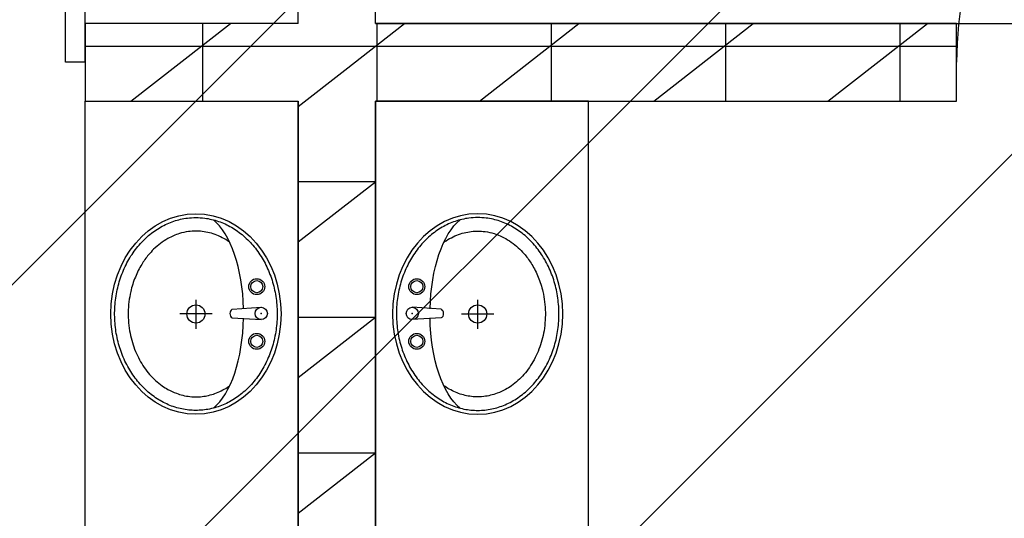
# Model space of a CAD drawing. Extents: x -100 to 3525629, y -460903 to 724979.
# Drawn here: x 3239401 to 3240418, y -281412 to -280897 of the extents above; entities that cross this region are included whole.
import ezdxf

# ---------------------------------------------------------------- set-up
doc = ezdxf.new("R2010")
doc.units = 0
doc.header["$LTSCALE"] = 1000
doc.header["$MEASUREMENT"] = 0
for name, color, linetype in [('COLU', 2, 'Continuous'), ('LVTRY', 135, 'Continuous'), ('PUB_HATCH', 8, 'Continuous'), ('SPACE_HATCH', 8, 'Continuous'), ('WALL', 51, 'Continuous'), ('WINDOW', 135, 'Continuous'), ('建-防火分区', 13, 'Continuous')]:
    doc.layers.add(name, color=color, linetype=linetype)

# ---------------------------------------------------------------- blocks, each defined once
blk = doc.blocks.new('gdfer43')
at = {"layer": 'COLU'}
h = blk.add_hatch(color=8, dxfattribs=at)
h.dxf.hatch_style = 1
h.paths.add_polyline_path([(-338025.2, 10934.5), (-337425.2, 10934.5), (-337425.2, 10434.5), (-338025.2, 10434.5)])
h.paths.add_polyline_path([(-374325.2, 10934.5), (-373625.2, 10934.5), (-373625.2, 10534.5), (-374325.2, 10534.5)])
h.paths.add_polyline_path([(-381875.2, 184.5), (-381875.2, 684.5), (-382375.2, 684.5), (-382375.2, 184.5)])
h.paths.add_polyline_path([(-373525.2, -65.5), (-373525.2, 334.5), (-373925.2, 334.5), (-373925.2, -65.5)])
h.paths.add_polyline_path([(-373525.2, -4583), (-373925.2, -4583)])
h.paths.add_polyline_path([(-337625, 2734.5), (-337625, 3334.5), (-338125, 3334.5), (-338125, 2734.5)])
h.paths.add_polyline_path([(-346475.2, 2734.5), (-346475.2, 3334.5), (-346975.2, 3334.5), (-346975.2, 2734.5)])
h.paths.add_polyline_path([(-355475.2, 2734.5), (-355475.2, 3334.5), (-355975.2, 3334.5), (-355975.2, 2734.5)])
h.paths.add_polyline_path([(-364475.2, 2734.5), (-364475.2, 3334.5), (-364975.2, 3334.5), (-364975.2, 2734.5)])
h.paths.add_polyline_path([(-373425.2, 2734.5), (-373425.2, 3334.5), (-373825.2, 3334.5), (-373825.2, 2734.5)])
h.paths.add_polyline_path([(-364525.2, 10334.5), (-364525.2, 10934.5), (-364925.2, 10934.5), (-364925.2, 10334.5)])
h.paths.add_polyline_path([(-355525.2, 10334.5), (-355525.2, 10934.5), (-355925.2, 10934.5), (-355925.2, 10334.5)])
h.paths.add_polyline_path([(-346525.2, 10334.5), (-346525.2, 10934.5), (-346925.2, 10934.5), (-346925.2, 10334.5)])
h.paths.add_polyline_path([(-331925.2, 2734.5), (-331925.2, 3334.5), (-332325.2, 3334.5), (-332325.2, 2734.5)])
h.paths.add_polyline_path([(-340925.2, -11665.5), (-340925.2, -11165.5), (-341425.2, -11165.5), (-341425.2, -11665.5)])
h.paths.add_polyline_path([(-350225.2, -11665.5), (-350225.2, -11165.5), (-350725.2, -11165.5), (-350725.2, -11665.5)])
h.paths.add_polyline_path([(-340925.2, -16765.5), (-340925.2, -16265.5), (-341425.2, -16265.5), (-341425.2, -16765.5)])
h.paths.add_polyline_path([(-350225.2, -16765.5), (-350225.2, -16265.5), (-350725.2, -16265.5), (-350725.2, -16765.5)])
h.paths.add_polyline_path([(-350225.2, -20165.5), (-350225.2, -19665.5), (-350725.2, -19665.5), (-350725.2, -20165.5)])
h.paths.add_polyline_path([(-340925.2, -20165.5), (-340925.2, -19665.5), (-341425.2, -19665.5), (-341425.2, -20165.5)])
h.paths.add_polyline_path([(-340925.2, -23965.5), (-340925.2, -23465.5), (-341425.2, -23465.5), (-341425.2, -23965.5)])
h.paths.add_polyline_path([(-350225.2, -23965.5), (-350225.2, -23465.5), (-350725.2, -23465.5), (-350725.2, -23965.5)])
h.paths.add_polyline_path([(-334225.2, -31465.5), (-334225.2, -31065.5), (-334625.2, -31065.5), (-334625.2, -31465.5)])
h.paths.add_polyline_path([(-340925.2, -31465.5), (-340925.2, -30965.5), (-341425.2, -30965.5), (-341425.2, -31465.5)])
h.paths.add_polyline_path([(-350225.2, -31465.5), (-350225.2, -30965.5), (-350725.2, -30965.5), (-350725.2, -31465.5)])
h.paths.add_polyline_path([(-331925.2, -34365.5), (-331925.2, -33865.5), (-332425.2, -33865.5), (-332425.2, -34365.5)])
h.paths.add_polyline_path([(-340925.2, -34365.5), (-340925.2, -33865.5), (-341425.2, -33865.5), (-341425.2, -34365.5)])
h.paths.add_polyline_path([(-350225.2, -34365.5), (-350225.2, -33865.5), (-350725.2, -33865.5), (-350725.2, -34365.5)])
h.paths.add_polyline_path([(-358925.2, -34365.5), (-358925.2, -33865.5), (-359425.2, -33865.5), (-359425.2, -34365.5)])
h.paths.add_polyline_path([(-331825.2, -42065.5), (-331825.2, -41565.5), (-332325.2, -41565.5), (-332325.2, -42065.5)])
h.paths.add_polyline_path([(-340925.2, -42065.5), (-340925.2, -41565.5), (-341425.2, -41565.5), (-341425.2, -42065.5)])
h.paths.add_polyline_path([(-350225.2, -42065.5), (-350225.2, -41565.5), (-350725.2, -41565.5), (-350725.2, -42065.5)])
h.paths.add_polyline_path([(-359025.2, -42065.5), (-359025.2, -41565.5), (-359525.2, -41565.5), (-359525.2, -42065.5)])
h.paths.add_polyline_path([(-334325.2, -565.5), (-334325.2, -165.5), (-334725.2, -165.5), (-334725.2, -565.5)])
h.paths.add_polyline_path([(-334225.2, -7865.5), (-334225.2, -7465.5), (-334625.2, -7465.5), (-334625.2, -7865.5)])
h.paths.add_polyline_path([(-334225.2, -23865.5), (-334225.2, -23465.5), (-334625.2, -23465.5), (-334625.2, -23865.5)])
h.paths.add_polyline_path([(-381875.2, 9234.5), (-381875.2, 9734.5), (-382375.2, 9734.5), (-382375.2, 9234.5)])
h.paths.add_polyline_path([(-381925.2, -4465.4), (-381925.2, -4065.4), (-382325.2, -4065.4), (-382325.2, -4465.4)])
h.paths.add_polyline_path([(-340925.2, -565.5), (-340925.2, -165.5), (-341325.2, -165.5), (-341325.2, -565.5)])
h.paths.add_polyline_path([(-337425.2, -565.5), (-337425.2, -165.5), (-337825.2, -165.5), (-337825.2, -565.5)])
h.paths.add_polyline_path([(-331825.2, -65.5), (-331825.2, 534.5), (-332225.2, 534.5), (-332225.2, -65.5)])
h.paths.add_polyline_path([(-331825.2, 10334.5), (-331825.2, 10934.5), (-332225.2, 10934.5), (-332225.2, 10334.5)])
h.paths.add_polyline_path([(-388625.2, -15.5), (-388625.2, 484.5), (-389125.2, 484.5), (-389125.2, -15.5)])
h.paths.add_polyline_path([(-376925.2, -4465.4), (-376925.2, -4065.4), (-377325.2, -4065.4), (-377325.2, -4465.4)])
h.paths.add_polyline_path([(-388725.2, -4465.4), (-388725.2, -4065.4), (-389125.2, -4065.4), (-389125.2, -4465.4)])
h.paths.add_polyline_path([(-376925.2, 9334.5), (-376925.2, 9734.5), (-377325.2, 9734.5), (-377325.2, 9334.5)])
h.paths.add_polyline_path([(-388625.2, 9234.5), (-388625.2, 9734.5), (-389125.2, 9734.5), (-389125.2, 9234.5)])
h.paths.add_polyline_path([(-337425.2, -23865.5), (-337425.2, -23465.5), (-337825.2, -23465.5), (-337825.2, -23865.5)])
h.paths.add_polyline_path([(-337425.2, -31465.5), (-337425.2, -31065.5), (-337825.2, -31065.5), (-337825.2, -31465.5)])
h.paths.add_polyline_path([(-337425.2, -20165.5), (-337425.2, -19765.5), (-337825.2, -19765.5), (-337825.2, -20165.5)])
h.paths.add_polyline_path([(-337425.2, -11565.5), (-337425.2, -11165.5), (-337825.2, -11165.5), (-337825.2, -11565.5)])
h.paths.add_polyline_path([(-340925.2, -7865.5), (-340925.2, -7465.5), (-341325.2, -7465.5), (-341325.2, -7865.5)])
h.paths.add_polyline_path([(-337425.2, -7865.5), (-337425.2, -7465.5), (-337825.2, -7465.5), (-337825.2, -7865.5)])
h.paths.add_polyline_path([(-359125.2, -31665.5), (-359125.2, -31265.5), (-359525.2, -31265.5), (-359525.2, -31665.5)])
h.paths.add_polyline_path([(-331825.2, -31665.5), (-331825.2, -31265.5), (-332225.2, -31265.5), (-332225.2, -31665.5)])
h.paths.add_polyline_path([(-364525.2, -65.5), (-364525.2, 334.5), (-364925.2, 334.5), (-364925.2, -65.5)])
h.paths.add_polyline_path([(-376725.2, -65.5), (-376725.2, 434.5), (-377125.2, 434.5), (-377125.2, -65.5)])
h.paths.add_polyline_path([(-337425.2, -65.5), (-337425.2, 334.5), (-337825.2, 334.5), (-337825.2, -65.5)])
h.paths.add_polyline_path([(-346525.2, -65.5), (-346525.2, 334.5), (-346925.2, 334.5), (-346925.2, -65.5)])
h.paths.add_polyline_path([(-355525.2, -65.5), (-355525.2, 334.5), (-355925.2, 334.5), (-355925.2, -65.5)])
h.paths.add_polyline_path([(-376725.2, 2734.5), (-376725.2, 3134.5), (-377125.2, 3134.5), (-377125.2, 2734.5)])
h.paths.add_polyline_path([(-376825.2, 10534.5), (-376825.2, 10934.5), (-377225.2, 10934.5), (-377225.2, 10534.5)])
edge = h.paths.add_edge_path()
edge.add_line((-382325.2, -15.5), (-381838.8, -15.5))
blk = doc.blocks.new('dertbnn')
at = {"layer": 'COLU'}
h = blk.add_hatch(color=8, dxfattribs=at)
h.dxf.hatch_style = 1
h.paths.add_polyline_path([(3325295.5, 369958.2), (3325895.5, 369958.2), (3325895.5, 369458.2), (3325295.5, 369458.2)])
h.paths.add_polyline_path([(3289195.5, 369958.2), (3289695.5, 369958.2), (3289695.5, 369558.2), (3289195.5, 369558.2)])
h.paths.add_polyline_path([(3281445.5, 359208.2), (3281445.5, 359708.2), (3280945.5, 359708.2), (3280945.5, 359208.2)])
h.paths.add_polyline_path([(3289795.5, 358908.2), (3289795.5, 359308.2), (3289395.5, 359308.2), (3289395.5, 358908.2)])
h.paths.add_polyline_path([(3289795.5, 354440.7), (3289395.5, 354440.7)])
h.paths.add_polyline_path([(3325695.7, 361758.2), (3325695.7, 362358.2), (3325195.7, 362358.2), (3325195.7, 361758.2)])
h.paths.add_polyline_path([(3316845.5, 361758.2), (3316845.5, 362358.2), (3316345.5, 362358.2), (3316345.5, 361758.2)])
h.paths.add_polyline_path([(3307845.5, 361758.2), (3307845.5, 362358.2), (3307345.5, 362358.2), (3307345.5, 361758.2)])
h.paths.add_polyline_path([(3298845.5, 361758.2), (3298845.5, 362358.2), (3298345.5, 362358.2), (3298345.5, 361758.2)])
h.paths.add_polyline_path([(3289895.5, 361758.2), (3289895.5, 362358.2), (3289495.5, 362358.2), (3289495.5, 361758.2)])
h.paths.add_polyline_path([(3298795.5, 369358.2), (3298795.5, 369958.2), (3298395.5, 369958.2), (3298395.5, 369358.2)])
h.paths.add_polyline_path([(3307795.5, 369358.2), (3307795.5, 369958.2), (3307395.5, 369958.2), (3307395.5, 369358.2)])
h.paths.add_polyline_path([(3316795.5, 369358.2), (3316795.5, 369958.2), (3316395.5, 369958.2), (3316395.5, 369358.2)])
h.paths.add_polyline_path([(3331395.5, 361758.2), (3331395.5, 362358.2), (3330995.5, 362358.2), (3330995.5, 361758.2)])
h.paths.add_polyline_path([(3322395.5, 347358.2), (3322395.5, 347858.2), (3321895.5, 347858.2), (3321895.5, 347358.2)])
h.paths.add_polyline_path([(3313095.5, 347358.2), (3313095.5, 347858.2), (3312595.5, 347858.2), (3312595.5, 347358.2)])
h.paths.add_polyline_path([(3322395.5, 342258.2), (3322395.5, 342758.2), (3321895.5, 342758.2), (3321895.5, 342258.2)])
h.paths.add_polyline_path([(3313095.5, 342258.2), (3313095.5, 342758.2), (3312595.5, 342758.2), (3312595.5, 342258.2)])
h.paths.add_polyline_path([(3313095.5, 338858.2), (3313095.5, 339358.2), (3312595.5, 339358.2), (3312595.5, 338858.2)])
h.paths.add_polyline_path([(3322395.5, 338858.2), (3322395.5, 339358.2), (3321895.5, 339358.2), (3321895.5, 338858.2)])
h.paths.add_polyline_path([(3322395.5, 335058.2), (3322395.5, 335558.2), (3321895.5, 335558.2), (3321895.5, 335058.2)])
h.paths.add_polyline_path([(3313095.5, 335058.2), (3313095.5, 335558.2), (3312595.5, 335558.2), (3312595.5, 335058.2)])
h.paths.add_polyline_path([(3329095.5, 327558.2), (3329095.5, 327958.2), (3328695.5, 327958.2), (3328695.5, 327558.2)])
h.paths.add_polyline_path([(3322395.5, 327558.2), (3322395.5, 328058.2), (3321895.5, 328058.2), (3321895.5, 327558.2)])
h.paths.add_polyline_path([(3313095.5, 327558.2), (3313095.5, 328058.2), (3312595.5, 328058.2), (3312595.5, 327558.2)])
h.paths.add_polyline_path([(3331395.5, 324658.2), (3331395.5, 325158.2), (3330895.5, 325158.2), (3330895.5, 324658.2)])
h.paths.add_polyline_path([(3322395.5, 324658.2), (3322395.5, 325158.2), (3321895.5, 325158.2), (3321895.5, 324658.2)])
h.paths.add_polyline_path([(3313095.5, 324658.2), (3313095.5, 325158.2), (3312595.5, 325158.2), (3312595.5, 324658.2)])
h.paths.add_polyline_path([(3304395.5, 324658.2), (3304395.5, 325158.2), (3303895.5, 325158.2), (3303895.5, 324658.2)])
h.paths.add_polyline_path([(3331495.5, 316958.2), (3331495.5, 317458.2), (3330995.5, 317458.2), (3330995.5, 316958.2)])
h.paths.add_polyline_path([(3322395.5, 316958.2), (3322395.5, 317458.2), (3321895.5, 317458.2), (3321895.5, 316958.2)])
h.paths.add_polyline_path([(3313095.5, 316958.2), (3313095.5, 317458.2), (3312595.5, 317458.2), (3312595.5, 316958.2)])
h.paths.add_polyline_path([(3304295.5, 316958.2), (3304295.5, 317458.2), (3303795.5, 317458.2), (3303795.5, 316958.2)])
h.paths.add_polyline_path([(3328995.5, 358458.2), (3328995.5, 358858.2), (3328595.5, 358858.2), (3328595.5, 358458.2)])
h.paths.add_polyline_path([(3329095.5, 351158.2), (3329095.5, 351558.2), (3328695.5, 351558.2), (3328695.5, 351158.2)])
h.paths.add_polyline_path([(3329095.5, 335158.2), (3329095.5, 335558.2), (3328695.5, 335558.2), (3328695.5, 335158.2)])
h.paths.add_polyline_path([(3281445.5, 368258.2), (3281445.5, 368758.2), (3280945.5, 368758.2), (3280945.5, 368258.2)])
h.paths.add_polyline_path([(3281395.5, 354558.3), (3281395.5, 354958.3), (3280995.5, 354958.3), (3280995.5, 354558.3)])
h.paths.add_polyline_path([(3322395.5, 358458.2), (3322395.5, 358858.2), (3321995.5, 358858.2), (3321995.5, 358458.2)])
h.paths.add_polyline_path([(3325895.5, 358458.2), (3325895.5, 358858.2), (3325495.5, 358858.2), (3325495.5, 358458.2)])
h.paths.add_polyline_path([(3331495.5, 358958.2), (3331495.5, 359558.2), (3331095.5, 359558.2), (3331095.5, 358958.2)])
h.paths.add_polyline_path([(3331495.5, 369358.2), (3331495.5, 369958.2), (3331095.5, 369958.2), (3331095.5, 369358.2)])
h.paths.add_polyline_path([(3274695.5, 359008.2), (3274695.5, 359508.2), (3274195.5, 359508.2), (3274195.5, 359008.2)])
h.paths.add_polyline_path([(3286395.5, 354558.3), (3286395.5, 354958.3), (3285995.5, 354958.3), (3285995.5, 354558.3)])
h.paths.add_polyline_path([(3274595.5, 354558.3), (3274595.5, 354958.3), (3274195.5, 354958.3), (3274195.5, 354558.3)])
h.paths.add_polyline_path([(3286395.5, 368358.2), (3286395.5, 368758.2), (3285995.5, 368758.2), (3285995.5, 368358.2)])
h.paths.add_polyline_path([(3274695.5, 368258.2), (3274695.5, 368758.2), (3274195.5, 368758.2), (3274195.5, 368258.2)])
h.paths.add_polyline_path([(3325895.5, 335158.2), (3325895.5, 335558.2), (3325495.5, 335558.2), (3325495.5, 335158.2)])
h.paths.add_polyline_path([(3325895.5, 327558.2), (3325895.5, 327958.2), (3325495.5, 327958.2), (3325495.5, 327558.2)])
h.paths.add_polyline_path([(3325895.5, 338858.2), (3325895.5, 339258.2), (3325495.5, 339258.2), (3325495.5, 338858.2)])
h.paths.add_polyline_path([(3325895.5, 347458.2), (3325895.5, 347858.2), (3325495.5, 347858.2), (3325495.5, 347458.2)])
h.paths.add_polyline_path([(3322395.5, 351158.2), (3322395.5, 351558.2), (3321995.5, 351558.2), (3321995.5, 351158.2)])
h.paths.add_polyline_path([(3325895.5, 351158.2), (3325895.5, 351558.2), (3325495.5, 351558.2), (3325495.5, 351158.2)])
h.paths.add_polyline_path([(3304195.5, 327358.2), (3304195.5, 327758.2), (3303795.5, 327758.2), (3303795.5, 327358.2)])
h.paths.add_polyline_path([(3331495.5, 327358.2), (3331495.5, 327758.2), (3331095.5, 327758.2), (3331095.5, 327358.2)])
h.paths.add_polyline_path([(3298795.5, 358958.2), (3298795.5, 359358.2), (3298395.5, 359358.2), (3298395.5, 358958.2)])
h.paths.add_polyline_path([(3286595.5, 358958.2), (3286595.5, 359458.2), (3286195.5, 359458.2), (3286195.5, 358958.2)])
h.paths.add_polyline_path([(3325895.5, 358958.2), (3325895.5, 359358.2), (3325495.5, 359358.2), (3325495.5, 358958.2)])
h.paths.add_polyline_path([(3316795.5, 358958.2), (3316795.5, 359358.2), (3316395.5, 359358.2), (3316395.5, 358958.2)])
h.paths.add_polyline_path([(3307795.5, 358958.2), (3307795.5, 359358.2), (3307395.5, 359358.2), (3307395.5, 358958.2)])
h.paths.add_polyline_path([(3286595.5, 361758.2), (3286595.5, 362158.2), (3286195.5, 362158.2), (3286195.5, 361758.2)])
h.paths.add_polyline_path([(3286495.5, 369558.2), (3286495.5, 369958.2), (3286095.5, 369958.2), (3286095.5, 369558.2)])
edge = h.paths.add_edge_path()
edge.add_line((3280995.5, 359008.2), (3281481.9, 359008.2))
at = {"color": 0}
blk.add_point((3328690.4, 363309.3, 0), dxfattribs=at)
at = {"layer": 'LVTRY'}
for p, q in [((3327845.5, 361958.2, 0), (3327845.5, 363858.2, 0)), ((3327845.5, 363858.2, 0), (3328395.5, 363858.2, 0)), ((3328395.5, 363858.2, 0), (3328395.5, 361958.2, 0)), ((3328595.5, 363858.2, 0), (3328595.5, 361958.2, 0)), ((3329145.5, 363858.2, 0), (3328595.5, 363858.2, 0)), ((3329145.5, 361958.2, 0), (3329145.5, 363858.2, 0)), ((3328131.8, 363344.9, 0), (3328131.8, 363269.9, 0)), ((3328859.2, 363344.9, 0), (3328859.2, 363269.9, 0)), ((3328225.6, 363320.6, 0), (3328300.5, 363325.6, 0)), ((3328765.4, 363320.6, 0), (3328690.5, 363325.6, 0)), ((3328173.5, 363308.2, 0), (3328090.1, 363308.2, 0)), ((3328225.6, 363297.9, 0), (3328300.5, 363293.9, 0)), ((3328765.4, 363297.9, 0), (3328690.5, 363293.9, 0)), ((3328817.6, 363308.2, 0), (3328900.9, 363308.2, 0))]:
    blk.add_line(p, q, dxfattribs=at)
for centre, radius in [((3328288.9, 363378.8, 0), 20.6), ((3328288.9, 363378.8, 0), 15.6), ((3328702.1, 363378.8, 0), 20.6), ((3328702.1, 363378.8, 0), 15.6), ((3328131.8, 363308.2, 0), 23.4), ((3328300.5, 363309.7, 0), 15.8), ((3328690.5, 363309.7, 0), 15.8), ((3328859.2, 363308.2, 0), 23.4), ((3328288.9, 363237.6, 0), 20.6), ((3328288.9, 363237.6, 0), 15.6), ((3328702.1, 363237.6, 0), 20.6), ((3328702.1, 363237.6, 0), 15.6)]:
    blk.add_circle(centre, radius, dxfattribs=at)
for centre, start, end in [((3328233.7, 363309.2, 0), 125.486, 234.514), ((3328757.4, 363309.2, 0), 305.486, 54.514)]:
    blk.add_arc(centre, 13.9, start, end, dxfattribs=at)
blk.add_ellipse((3328131.8, 363308.2, 0), major_axis=(0, 259), ratio=0.848663, dxfattribs=at)
for start_param, end_param in [(4.764585, 5.931457), (3.493317, 4.671733)]:
    blk.add_ellipse((3328136, 363308.2, 0), major_axis=(0, 259), ratio=0.459125, start_param=start_param, end_param=end_param, dxfattribs=at)
at = {"layer": 'LVTRY', "extrusion": (0, 0, -1)}
blk.add_ellipse((3328859.2, 363308.2, 0), major_axis=(0, 259), ratio=0.848663, dxfattribs=at)
for start_param, end_param in [(4.764585, 5.931457), (3.493317, 4.671733)]:
    blk.add_ellipse((3328855, 363308.2, 0), major_axis=(0, 259), ratio=0.459125, start_param=start_param, end_param=end_param, dxfattribs=at)
at = {"layer": 'LVTRY'}
for points, knots in [([(3328131.8, 363557.2, 0), (3328124.5, 363557.2, 0), (3328117.2, 363556.8, 0), (3328097.9, 363554.4, 0), (3328086.1, 363551.7, 0), (3328062.9, 363543.9, 0), (3328051.6, 363538.8, 0), (3328029.8, 363526.3, 0), (3328019.4, 363519, 0), (3327999.7, 363502.2, 0), (3327990.5, 363492.8, 0), (3327973.5, 363472.2, 0), (3327965.7, 363461.1, 0), (3327952, 363437.3, 0), (3327945.9, 363424.6, 0), (3327935.8, 363398.3, 0), (3327931.7, 363384.6, 0), (3327925.6, 363356.6, 0), (3327923.6, 363342.3, 0), (3327921.7, 363313.4, 0), (3327921.8, 363298.9, 0), (3327924.1, 363270.1, 0), (3327926.3, 363255.8, 0), (3327932.8, 363227.9, 0), (3327937.1, 363214.3, 0), (3327947.6, 363188.2, 0), (3327953.8, 363175.7, 0), (3327967.9, 363152.2, 0), (3327975.8, 363141.1, 0), (3327993.1, 363120.9, 0), (3328002.4, 363111.7, 0), (3328022.4, 363095.3, 0), (3328032.9, 363088.2, 0), (3328054.8, 363076.2, 0), (3328066.2, 363071.3, 0), (3328089.5, 363063.9, 0), (3328101.4, 363061.5, 0), (3328125.3, 363059, 0), (3328137.4, 363058.9, 0), (3328161.3, 363061.3, 0), (3328173.2, 363063.7, 0), (3328196.5, 363071, 0), (3328207.9, 363075.8, 0), (3328229.9, 363087.7, 0), (3328240.4, 363094.8, 0), (3328260.4, 363111.1, 0), (3328269.8, 363120.2, 0), (3328287.2, 363140.4, 0), (3328295.1, 363151.3, 0), (3328309.3, 363174.8, 0), (3328315.5, 363187.3, 0), (3328326.1, 363213.3, 0), (3328330.4, 363226.9, 0), (3328337, 363254.8, 0), (3328339.3, 363269, 0), (3328341.8, 363297.8, 0), (3328341.9, 363312.4, 0), (3328340.1, 363341.2, 0), (3328338.1, 363355.6, 0), (3328332.1, 363383.6, 0), (3328328.1, 363397.3, 0), (3328318, 363423.7, 0), (3328312.1, 363436.4, 0), (3328298.4, 363460.2, 0), (3328290.7, 363471.4, 0), (3328273.7, 363492.1, 0), (3328264.5, 363501.6, 0), (3328244.9, 363518.4, 0), (3328234.5, 363525.8, 0), (3328212.8, 363538.4, 0), (3328201.5, 363543.5, 0), (3328178.3, 363551.4, 0), (3328166.5, 363554.2, 0), (3328147, 363556.8, 0), (3328139.4, 363557.2, 0), (3328131.8, 363557.2, 0)], [0, 0, 0, 0, 0.105369, 0.105369, 0.278747, 0.278747, 0.452125, 0.452125, 0.625504, 0.625504, 0.798882, 0.798882, 0.97226, 0.97226, 1.145639, 1.145639, 1.319017, 1.319017, 1.492395, 1.492395, 1.665774, 1.665774, 1.839152, 1.839152, 2.01253, 2.01253, 2.185909, 2.185909, 2.359287, 2.359287, 2.532665, 2.532665, 2.706044, 2.706044, 2.879422, 2.879422, 3.0528, 3.0528, 3.226179, 3.226179, 3.399557, 3.399557, 3.572935, 3.572935, 3.746313, 3.746313, 3.919692, 3.919692, 4.09307, 4.09307, 4.266448, 4.266448, 4.439827, 4.439827, 4.613205, 4.613205, 4.786583, 4.786583, 4.959962, 4.959962, 5.13334, 5.13334, 5.306718, 5.306718, 5.480097, 5.480097, 5.653475, 5.653475, 5.826853, 5.826853, 6.000232, 6.000232, 6.17361, 6.17361, 6.283185, 6.283185, 6.283185, 6.283185]), ([(3328859.2, 363557.2, 0), (3328866.5, 363557.2, 0), (3328873.8, 363556.8, 0), (3328893.1, 363554.4, 0), (3328904.9, 363551.7, 0), (3328928.1, 363543.9, 0), (3328939.4, 363538.8, 0), (3328961.2, 363526.3, 0), (3328971.6, 363519, 0), (3328991.3, 363502.2, 0), (3329000.5, 363492.8, 0), (3329017.5, 363472.2, 0), (3329025.3, 363461.1, 0), (3329039.1, 363437.3, 0), (3329045.1, 363424.6, 0), (3329055.2, 363398.3, 0), (3329059.3, 363384.6, 0), (3329065.4, 363356.6, 0), (3329067.4, 363342.3, 0), (3329069.3, 363313.4, 0), (3329069.2, 363298.9, 0), (3329066.9, 363270.1, 0), (3329064.7, 363255.8, 0), (3329058.2, 363227.9, 0), (3329053.9, 363214.3, 0), (3329043.4, 363188.2, 0), (3329037.2, 363175.7, 0), (3329023.1, 363152.2, 0), (3329015.2, 363141.1, 0), (3328997.9, 363120.9, 0), (3328988.6, 363111.7, 0), (3328968.7, 363095.3, 0), (3328958.1, 363088.2, 0), (3328936.2, 363076.2, 0), (3328924.8, 363071.3, 0), (3328901.6, 363063.9, 0), (3328889.7, 363061.5, 0), (3328865.7, 363059, 0), (3328853.6, 363058.9, 0), (3328829.7, 363061.3, 0), (3328817.8, 363063.7, 0), (3328794.5, 363071, 0), (3328783.1, 363075.8, 0), (3328761.1, 363087.7, 0), (3328750.6, 363094.8, 0), (3328730.6, 363111.1, 0), (3328721.2, 363120.2, 0), (3328703.9, 363140.4, 0), (3328695.9, 363151.3, 0), (3328681.7, 363174.8, 0), (3328675.5, 363187.3, 0), (3328664.9, 363213.3, 0), (3328660.6, 363226.9, 0), (3328654, 363254.8, 0), (3328651.7, 363269, 0), (3328649.3, 363297.8, 0), (3328649.1, 363312.4, 0), (3328650.9, 363341.2, 0), (3328652.9, 363355.6, 0), (3328658.9, 363383.6, 0), (3328663, 363397.3, 0), (3328673, 363423.7, 0), (3328679, 363436.4, 0), (3328692.6, 363460.2, 0), (3328700.4, 363471.4, 0), (3328717.3, 363492.1, 0), (3328726.5, 363501.6, 0), (3328746.1, 363518.4, 0), (3328756.5, 363525.8, 0), (3328778.2, 363538.4, 0), (3328789.5, 363543.5, 0), (3328812.7, 363551.4, 0), (3328824.5, 363554.2, 0), (3328844, 363556.8, 0), (3328851.6, 363557.2, 0), (3328859.2, 363557.2, 0)], [0, 0, 0, 0, 0.105369, 0.105369, 0.278747, 0.278747, 0.452125, 0.452125, 0.625504, 0.625504, 0.798882, 0.798882, 0.97226, 0.97226, 1.145639, 1.145639, 1.319017, 1.319017, 1.492395, 1.492395, 1.665774, 1.665774, 1.839152, 1.839152, 2.01253, 2.01253, 2.185909, 2.185909, 2.359287, 2.359287, 2.532665, 2.532665, 2.706044, 2.706044, 2.879422, 2.879422, 3.0528, 3.0528, 3.226179, 3.226179, 3.399557, 3.399557, 3.572935, 3.572935, 3.746313, 3.746313, 3.919692, 3.919692, 4.09307, 4.09307, 4.266448, 4.266448, 4.439827, 4.439827, 4.613205, 4.613205, 4.786583, 4.786583, 4.959962, 4.959962, 5.13334, 5.13334, 5.306718, 5.306718, 5.480097, 5.480097, 5.653475, 5.653475, 5.826853, 5.826853, 6.000232, 6.000232, 6.17361, 6.17361, 6.283185, 6.283185, 6.283185, 6.283185]), ([(3328219.2, 363493.4, 0), (3328217.2, 363494.8, 0), (3328215.2, 363496.2, 0), (3328207.3, 363501.3, 0), (3328201.3, 363504.6, 0), (3328189, 363510.5, 0), (3328182.8, 363513, 0), (3328170.2, 363517.1, 0), (3328163.9, 363518.7, 0), (3328151.3, 363521, 0), (3328145.1, 363521.8, 0), (3328136.5, 363522.2, 0), (3328134.1, 363522.2, 0), (3328131.8, 363522.2, 0), (3328125.3, 363522.2, 0), (3328118.8, 363521.8, 0), (3328104.5, 363519.8, 0), (3328096.8, 363518.1, 0), (3328084, 363514.1, 0), (3328079, 363512.3, 0), (3328069.1, 363508, 0), (3328064.2, 363505.6, 0), (3328052.9, 363499.3, 0), (3328046.6, 363495.1, 0), (3328034.3, 363485.9, 0), (3328028.4, 363480.8, 0), (3328018.1, 363470.7, 0), (3328013.7, 363466, 0), (3328003.2, 363453.3, 0), (3327997.2, 363445, 0), (3327988.7, 363431, 0), (3327985.8, 363425.8, 0), (3327980.3, 363415, 0), (3327977.8, 363409.4, 0), (3327973, 363397.6, 0), (3327970.7, 363391.5, 0), (3327966.7, 363378.8, 0), (3327965, 363372.4, 0), (3327961.5, 363357.2, 0), (3327959.9, 363348.3, 0), (3327957.8, 363330.5, 0), (3327957.1, 363321.4, 0), (3327956.9, 363303.3, 0), (3327957.2, 363294.3, 0), (3327958.8, 363276.3, 0), (3327960.1, 363267.3, 0), (3327963.4, 363250.4, 0), (3327965.4, 363242.4, 0), (3327970.1, 363226.8, 0), (3327972.8, 363219.1, 0), (3327979, 363204.3, 0), (3327982.4, 363197.1, 0), (3327989.9, 363183.3, 0), (3327994, 363176.6, 0), (3328002.8, 363163.9, 0), (3328007.4, 363157.9, 0), (3328017.3, 363146.6, 0), (3328022.4, 363141.4, 0), (3328033.2, 363131.5, 0), (3328038.9, 363127, 0), (3328049.6, 363119.4, 0), (3328054.5, 363116.3, 0), (3328066.7, 363109.5, 0), (3328074, 363106.1, 0), (3328087, 363101.3, 0), (3328092.7, 363099.6, 0), (3328104.2, 363096.8, 0), (3328110, 363095.8, 0), (3328123.6, 363094.3, 0), (3328131.5, 363094, 0), (3328145, 363094.7, 0), (3328150.6, 363095.4, 0), (3328161.7, 363097.3, 0), (3328167.3, 363098.6, 0), (3328183.8, 363103.5, 0), (3328194.6, 363108.2, 0), (3328209.9, 363116.8, 0), (3328214.6, 363119.8, 0), (3328219.2, 363123.1, 0)], [5.740897, 5.740897, 5.740897, 5.740897, 5.780874, 5.780874, 5.896829, 5.896829, 6.012784, 6.012784, 6.128739, 6.128739, 6.240697, 6.240697, 6.283185, 6.283185, 6.283185, 6.399826, 6.399826, 6.5409, 6.5409, 6.634, 6.634, 6.7271, 6.7271, 6.852188, 6.852188, 6.977276, 6.977276, 7.077377, 7.077377, 7.229977, 7.229977, 7.317389, 7.317389, 7.404801, 7.404801, 7.497094, 7.497094, 7.589386, 7.589386, 7.712334, 7.712334, 7.835281, 7.835281, 7.958228, 7.958228, 8.081175, 8.081175, 8.194983, 8.194983, 8.30879, 8.30879, 8.422598, 8.422598, 8.537599, 8.537599, 8.6526, 8.6526, 8.767602, 8.767602, 8.884432, 8.884432, 8.982435, 8.982435, 9.119467, 9.119467, 9.224191, 9.224191, 9.328914, 9.328914, 9.470087, 9.470087, 9.571187, 9.571187, 9.672288, 9.672288, 9.874489, 9.874489, 9.967059, 9.967059, 9.967059, 9.967059]), ([(3328771.8, 363493.4, 0), (3328773.8, 363494.8, 0), (3328775.8, 363496.2, 0), (3328783.7, 363501.3, 0), (3328789.7, 363504.6, 0), (3328802, 363510.5, 0), (3328808.2, 363513, 0), (3328820.8, 363517.1, 0), (3328827.1, 363518.7, 0), (3328839.7, 363521, 0), (3328845.9, 363521.8, 0), (3328854.5, 363522.2, 0), (3328856.9, 363522.2, 0), (3328859.2, 363522.2, 0), (3328865.7, 363522.2, 0), (3328872.2, 363521.8, 0), (3328886.5, 363519.8, 0), (3328894.2, 363518.1, 0), (3328907, 363514.1, 0), (3328912, 363512.3, 0), (3328921.9, 363508, 0), (3328926.8, 363505.6, 0), (3328938.1, 363499.3, 0), (3328944.4, 363495.1, 0), (3328956.7, 363485.9, 0), (3328962.6, 363480.8, 0), (3328972.9, 363470.7, 0), (3328977.3, 363466, 0), (3328987.9, 363453.3, 0), (3328993.8, 363445, 0), (3329002.3, 363431, 0), (3329005.2, 363425.8, 0), (3329010.7, 363415, 0), (3329013.3, 363409.4, 0), (3329018.1, 363397.6, 0), (3329020.3, 363391.5, 0), (3329024.3, 363378.8, 0), (3329026, 363372.4, 0), (3329029.5, 363357.2, 0), (3329031.1, 363348.3, 0), (3329033.2, 363330.5, 0), (3329033.9, 363321.4, 0), (3329034.1, 363303.3, 0), (3329033.8, 363294.3, 0), (3329032.2, 363276.3, 0), (3329031, 363267.3, 0), (3329027.6, 363250.4, 0), (3329025.7, 363242.4, 0), (3329020.9, 363226.8, 0), (3329018.2, 363219.1, 0), (3329012.1, 363204.3, 0), (3329008.6, 363197.1, 0), (3329001.1, 363183.3, 0), (3328997, 363176.6, 0), (3328988.2, 363163.9, 0), (3328983.6, 363157.9, 0), (3328973.8, 363146.6, 0), (3328968.6, 363141.4, 0), (3328957.8, 363131.5, 0), (3328952.1, 363127, 0), (3328941.5, 363119.4, 0), (3328936.5, 363116.3, 0), (3328924.3, 363109.5, 0), (3328917, 363106.1, 0), (3328904, 363101.3, 0), (3328898.3, 363099.6, 0), (3328886.8, 363096.8, 0), (3328881, 363095.8, 0), (3328867.4, 363094.3, 0), (3328859.5, 363094, 0), (3328846.1, 363094.7, 0), (3328840.5, 363095.4, 0), (3328829.3, 363097.3, 0), (3328823.7, 363098.6, 0), (3328807.2, 363103.5, 0), (3328796.4, 363108.2, 0), (3328781.2, 363116.8, 0), (3328776.4, 363119.8, 0), (3328771.8, 363123.1, 0)], [5.740897, 5.740897, 5.740897, 5.740897, 5.780874, 5.780874, 5.896829, 5.896829, 6.012784, 6.012784, 6.128739, 6.128739, 6.240697, 6.240697, 6.283185, 6.283185, 6.283185, 6.399826, 6.399826, 6.5409, 6.5409, 6.634, 6.634, 6.7271, 6.7271, 6.852188, 6.852188, 6.977276, 6.977276, 7.077377, 7.077377, 7.229977, 7.229977, 7.317389, 7.317389, 7.404801, 7.404801, 7.497094, 7.497094, 7.589386, 7.589386, 7.712334, 7.712334, 7.835281, 7.835281, 7.958228, 7.958228, 8.081175, 8.081175, 8.194983, 8.194983, 8.30879, 8.30879, 8.422598, 8.422598, 8.537599, 8.537599, 8.6526, 8.6526, 8.767602, 8.767602, 8.884432, 8.884432, 8.982435, 8.982435, 9.119467, 9.119467, 9.224191, 9.224191, 9.328914, 9.328914, 9.470087, 9.470087, 9.571187, 9.571187, 9.672288, 9.672288, 9.874489, 9.874489, 9.967059, 9.967059, 9.967059, 9.967059])]:
    blk.add_open_spline(points, degree=3, knots=knots, dxfattribs=at)
for p in [(3328131.8, 363308.2, 0), (3328300.6, 363309.3, 0), (3328859.2, 363308.2, 0)]:
    blk.add_point(p, dxfattribs=at)
at = {"layer": 'PUB_HATCH', "linetype": 'Continuous'}
for p, q in [((3327963.6, 363858.2), (3328220.7, 364058.2)), ((3328150, 363858.2), (3328150, 364058.2)), ((3328515.9, 363937.8), (3328670.7, 364058.2)), ((3328600, 363858.2), (3328600, 364058.2)), ((3328863.6, 363858.2), (3329120.7, 364058.2)), ((3329050, 363858.2), (3329050, 364058.2)), ((3329313.6, 363858.2), (3329570.7, 364058.2)), ((3329500, 363858.2), (3329500, 364058.2)), ((3329763.6, 363858.2), (3330020.7, 364058.2)), ((3329950, 363858.2), (3329950, 364058.2)), ((3327845.5, 364000), (3328453.7, 364000)), ((3328453.7, 364000), (3328537.3, 364000)), ((3328537.3, 364000), (3330095.5, 364000)), ((3328395.5, 363844.2), (3328515.9, 363937.8)), ((3328395.5, 363650), (3328595.5, 363650)), ((3328395.5, 363494.2), (3328595.5, 363649.8)), ((3328395.5, 363300), (3328595.5, 363300)), ((3328395.5, 363144.2), (3328595.5, 363299.8)), ((3328395.5, 362950), (3328595.5, 362950)), ((3328395.5, 362794.2), (3328595.5, 362949.8))]:
    blk.add_line(p, q, dxfattribs=at)
at = {"layer": 'SPACE_HATCH'}
blk.add_line((3328595.5, 364058.2, 0), (3331195.5, 364058.2, 0), dxfattribs=at)
at = {"layer": 'WALL'}
for p, q in [((3328395.5, 364058.2), (3328395.5, 370358.2)), ((3328595.5, 364058.2), (3328595.5, 370358.2)), ((3328395.5, 364058.2), (3327845.5, 364058.2)), ((3327845.5, 364058.2), (3327845.5, 363858.2)), ((3330095.5, 364058.2), (3328595.5, 364058.2)), ((3330095.5, 363858.2), (3330095.5, 364058.2)), ((3327845.5, 363858.2), (3328395.5, 363858.2)), ((3328395.5, 361958.2), (3328395.5, 363858.2)), ((3328595.5, 363858.2), (3330095.5, 363858.2)), ((3328595.5, 361958.2), (3328595.5, 363858.2))]:
    blk.add_line(p, q, dxfattribs=at)
at = {"layer": 'WINDOW'}
for p, q in [((3327795.5, 363958.2), (3327795.5, 364933.2)), ((3327845.5, 363958.2), (3327845.5, 364933.2)), ((3327845.5, 363958.2), (3327795.5, 363958.2))]:
    blk.add_line(p, q, dxfattribs=at)
for centre in [(3327820.5, 363958.2), (3331070.5, 363958.2)]:
    blk.add_arc(centre, 975, 91.4693, 180, dxfattribs=at)

msp = doc.modelspace()

# ---------------------------------------------------------------- hatches: boundary and pattern name
at = {"layer": '建-防火分区'}
h = msp.add_hatch(dxfattribs=at)
h.set_pattern_fill('ANSI31', color=256, scale=200)
h.set_pattern_definition([(45, (-257549.34, -630982.6), (-224.506403, 224.506403), [])])
h.paths.add_polyline_path([(3229848.9, -299980.9), (3231148.9, -299980.9), (3231148.9, -299740.9), (3233188.9, -299740.9), (3233184.6, -299980.9), (3233828.9, -299980.9), (3233828.9, -299740.9), (3236948.9, -299740.9), (3236948.9, -299980.9), (3237588.9, -299980.9), (3237588.9, -299740.9), (3239628.9, -299740.9), (3239628.9, -299980.9), (3240928.9, -299980.9), (3240928.9, -299140.9), (3240888.9, -299140.9), (3240928.9, -295420.9), (3240288.9, -295420.9), (3240288.9, -295260.9), (3239928.9, -295260.9), (3239928.9, -293700.9), (3240051.1, -293700.9), (3240288.9, -292461.6), (3240288.9, -292300.9), (3238608.9, -292300.9), (3238608.9, -290980.9), (3238688.9, -290980.9), (3238688.9, -290820.9), (3238608.9, -290820.9), (3238608.9, -287540.9), (3238688.9, -287540.9), (3238688.9, -287380.9), (3238608.9, -287380.9), (3238608.9, -286060.9), (3239968.9, -286060.9), (3240288.9, -286060.9), (3240288.9, -285896.6), (3240051.9, -284660.9), (3239848.9, -284660.9), (3239848.9, -283140.9), (3240279.6, -283140.9), (3240288.9, -283140.9), (3240288.9, -282980.9), (3240288.9, -282940.9), (3240928.9, -282940.9), (3240928.9, -282420.9), (3240888.9, -282420.9), (3240888.9, -279140.9), (3240928.9, -279140.9), (3240928.9, -278300.9), (3238128.9, -278300.9), (3238128.9, -278540.9), (3235288.9, -278540.9), (3235288.9, -278300.9), (3234648.9, -278300.9), (3234648.9, -278540.9), (3231688.9, -278540.9), (3231688.9, -278300.9), (3231048.9, -278300.9), (3231048.9, -278540.9), (3228088.9, -278540.9), (3228088.9, -278300.9), (3227448.9, -278300.9), (3227448.9, -278540.9), (3224488.9, -278540.9), (3224488.9, -278300.9), (3222828.9, -278300.9), (3222848.9, -281780.9), (3222168.9, -281780.9), (3222168.9, -282780.9), (3222848.9, -282780.9), (3222848.9, -282900.9), (3222848.9, -282940.9), (3224088.9, -282940.9), (3224088.9, -282980.9), (3224568.9, -282980.9), (3224568.9, -282930.9), (3227528.9, -282940.9), (3227528.9, -282980.9), (3228008.9, -282980.9), (3228008.9, -282940.9), (3231128.9, -282940.9), (3231128.9, -282980.9), (3231608.9, -282980.9), (3231608.9, -282940.9), (3234728.9, -282940.9), (3234728.9, -282980.9), (3235208.9, -282980.9), (3235208.9, -282940.9), (3237208.9, -282940.9), (3237208.9, -282980.9), (3237128.9, -282980.9), (3237128.9, -283140.9), (3237208.9, -283140.9), (3237208.9, -287380.9), (3233128.9, -287380.9), (3233128.9, -287940.9), (3233368.9, -287940.9), (3233368.9, -288500.9), (3233128.9, -288500.9), (3233128.9, -288700.9), (3233368.9, -288700.9), (3233368.9, -289260.9), (3233128.9, -289260.9), (3233128.9, -289460.9), (3233368.9, -289460.9), (3233368.9, -290020.9), (3233128.9, -290020.9), (3233128.9, -290220.9), (3233368.9, -290220.9), (3233368.9, -290780.9), (3233128.9, -290780.9), (3233128.9, -290980.9), (3233368.9, -290980.9), (3233368.9, -291540.9), (3233128.9, -291540.9), (3233128.9, -291740.9), (3233368.9, -291740.9), (3233368.9, -292300.9), (3233128.9, -292300.9), (3233128.9, -292500.9), (3233368.9, -292500.9), (3233368.9, -293060.9), (3233128.9, -293060.9), (3233128.9, -293260.9), (3233368.9, -293260.9), (3233368.9, -293820.9), (3233128.9, -293823.7), (3233128.9, -294020.9), (3233368.9, -294020.9), (3233368.9, -294580.9), (3233128.9, -294580.9), (3233128.9, -295420.9), (3230048.9, -295420.9), (3230048.9, -295360.9), (3229848.9, -295360.9)])

# ---------------------------------------------------------------- block references
at = {"layer": 'COLU'}
msp.add_blockref('gdfer43', (3623276.8, -250857.8, 0), dxfattribs=at)
at = {"layer": 'WINDOW', "xscale": 0.4, "yscale": 0.4, "zscale": 0.4}
msp.add_blockref('dertbnn', (1908330.7, -426524.2, 0), dxfattribs=at)

doc.saveas('drawing.dxf')
